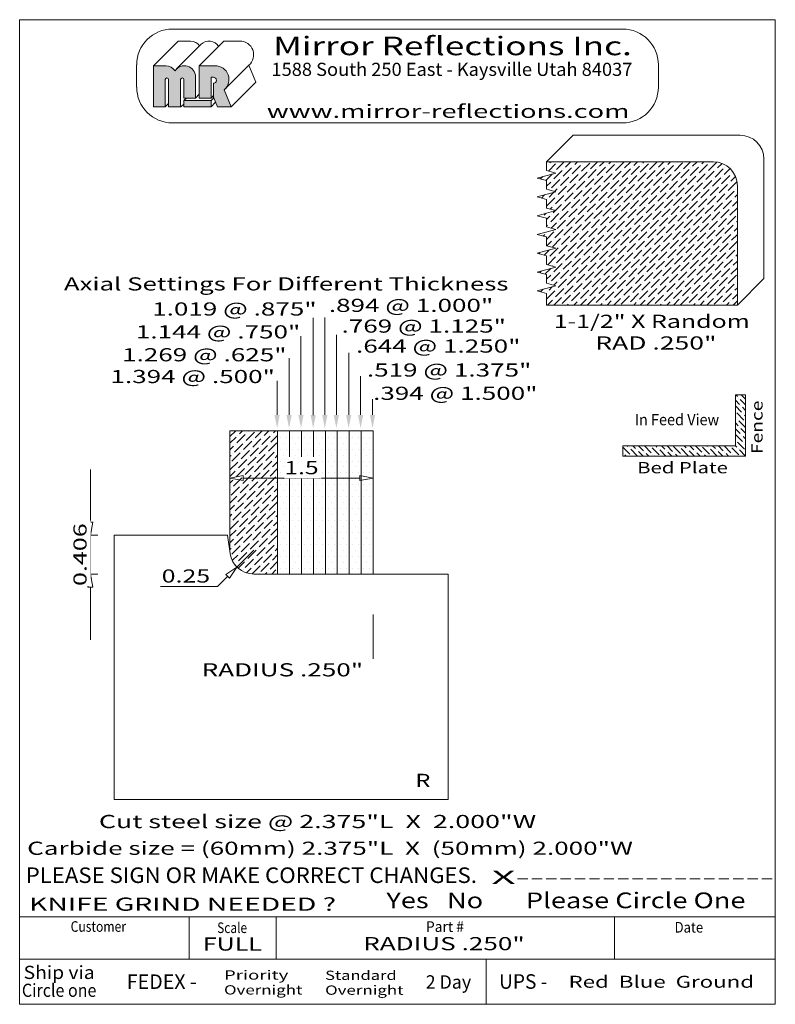
# Model space of a CAD drawing. Units: millimetres. Extents: x 43.3 to 59.5, y 8.6 to 18.9.
# Drawn here: x 51.5 to 59.5, y 8.6 to 18.9 of the extents above; entities that cross this region are included whole.
import ezdxf
from ezdxf.enums import TextEntityAlignment as Align

# ---------------------------------------------------------------- set-up
doc = ezdxf.new("R2010")
doc.units = ezdxf.units.MM
doc.linetypes.add('AUSGEZOGEN', pattern=[0])
for name, color, linetype in [('Layer2', 7, 'Continuous'), ('profile', 7, 'Continuous'), ('text', 7, 'Continuous')]:
    doc.layers.add(name, color=color, linetype=linetype)
doc.styles.add('Arial', font='arial.ttf')
doc.styles.add('Brush Script MT', font='txt')
doc.styles.add('Lucida Calligraphy', font='arial.ttf')
pattern_1 = [(45, (0, 0), (0.6629126, 2.4306796), [3.125, -0.625, 0, -0.625])]

# ---------------------------------------------------------------- blocks, each defined once
blk = doc.blocks.new('DimBlk_nNn011')
at = {"layer": 'profile', "color": 7, "linetype": 'AUSGEZOGEN', "lineweight": 18, "true_color": 0xffffff}
for p, q in [((1328.13, 347.28), (1328.13, 361.28)), ((1330.13, 343.78), (1326.13, 343.78)), ((1328.13, 343.78), (1328.13, 333.47)), ((1330.13, 333.47), (1326.13, 333.47)), ((1328.13, 329.97), (1328.13, 315.97))]:
    blk.add_line(p, q, dxfattribs=at)
for points in [[(1328.13, 343.78), (1328.83, 347.28), (1327.43, 347.28)], [(1328.13, 333.47), (1327.43, 329.97), (1328.83, 329.97)]]:
    blk.add_lwpolyline(points, close=True, dxfattribs=at)
at = {"color": 7, "linetype": 'AUSGEZOGEN', "lineweight": 18, "true_color": 0xffffff}
blk.add_wipeout([(1328.18, 330.28), (1328.18, 347.67), (1322.58, 347.67), (1322.58, 330.28)], dxfattribs=at).dxf.layer = 'profile'
at = {"layer": 'profile', "color": 7, "linetype": 'AUSGEZOGEN', "lineweight": 18, "true_color": 0xffffff, "style": 'Arial', "width": 1.365693}
blk.add_text('0.406', height=3.5, rotation=90, dxfattribs=at).set_placement((1327.13, 330.28), (1327.13, 346.97), align=Align.FIT)
blk = doc.blocks.new('DimBlk_nNn013')
at = {"layer": 'profile', "color": 7, "linetype": 'AUSGEZOGEN', "lineweight": 18, "true_color": 0xffffff}
for p, q in [((1371.64, 339.82), (1367.15, 335.33)), ((1364.67, 332.86), (1362.02, 330.2))]:
    blk.add_line(p, q, dxfattribs=at)
blk.add_lwpolyline([(1367.15, 335.33), (1364.18, 333.35), (1365.17, 332.36)], close=True, dxfattribs=at)
at = {"color": 7, "linetype": 'AUSGEZOGEN', "lineweight": 18, "true_color": 0xffffff}
blk.add_wipeout([(1347.12, 330.15), (1360.72, 330.15), (1360.72, 335.75), (1347.12, 335.75)], dxfattribs=at).dxf.layer = 'profile'
at = {"layer": 'profile', "color": 7, "linetype": 'AUSGEZOGEN', "lineweight": 18, "true_color": 0xffffff}
blk.add_line((1362.02, 330.2), (1346.77, 330.2), dxfattribs=at)
at = {"layer": 'profile', "color": 7, "linetype": 'AUSGEZOGEN', "lineweight": 18, "true_color": 0xffffff, "style": 'Arial', "width": 1.357511}
blk.add_text('0.25', height=3.5, dxfattribs=at).set_placement((1347.12, 331.2), (1360.02, 331.2), align=Align.FIT)
blk = doc.blocks.new('DimBlk_nNn015')
at = {"layer": 'profile', "color": 7, "linetype": 'AUSGEZOGEN', "lineweight": 18, "true_color": 0xffffff}
for p, q in [((1365.28, 361.02), (1365.28, 357.02)), ((1368.78, 359.02), (1399.89, 359.02)), ((1403.39, 361.02), (1403.39, 357.02))]:
    blk.add_line(p, q, dxfattribs=at)
for points in [[(1365.28, 359.02), (1368.78, 358.32), (1368.78, 359.72)], [(1403.39, 359.02), (1399.89, 359.72), (1399.89, 358.32)]]:
    blk.add_lwpolyline(points, close=True, dxfattribs=at)
at = {"color": 7, "linetype": 'AUSGEZOGEN', "lineweight": 18, "true_color": 0xffffff}
blk.add_wipeout([(1379.77, 358.97), (1389.59, 358.97), (1389.59, 364.57), (1379.77, 364.57)], dxfattribs=at).dxf.layer = 'profile'
at = {"layer": 'profile', "color": 7, "linetype": 'AUSGEZOGEN', "lineweight": 18, "true_color": 0xffffff, "style": 'Arial', "width": 1.342784}
blk.add_text('1.5', height=3.5, dxfattribs=at).set_placement((1379.77, 360.02), (1388.89, 360.02), align=Align.FIT)
blk = doc.blocks.new('*X17')
at = {"layer": 'profile', "color": 16, "linetype": 'AUSGEZOGEN', "lineweight": 18, "true_color": 0x800000}
for p, q in [((1500.39, 380.68), (1499.89, 381.18)), ((1500.77, 380.3), (1500.77, 380.3)), ((1502.56, 378.51), (1501.14, 379.93)), ((1502.47, 380.12), (1501.41, 381.18)), ((1500.95, 378.6), (1499.84, 379.72)), ((1501.52, 376.52), (1499.84, 378.2)), ((1501.33, 378.22), (1501.33, 378.22)), ((1502.56, 376.99), (1501.71, 377.84)), ((1500.01, 375), (1499.84, 375.17)), ((1502.09, 374.43), (1500.2, 376.33)), ((1500.39, 374.62), (1500.39, 374.62)), ((1501.9, 376.14), (1501.9, 376.14)), ((1502.56, 375.48), (1502.28, 375.76)), ((1500.58, 372.92), (1499.84, 373.66)), ((1501.14, 370.83), (1499.84, 372.14)), ((1502.56, 372.45), (1500.77, 374.24)), ((1500.95, 372.54), (1500.95, 372.54)), ((1502.56, 370.93), (1501.33, 372.16)), ((1502.47, 374.05), (1502.47, 374.05)), ((1501.71, 368.75), (1499.84, 370.62)), ((1501.52, 370.46), (1501.52, 370.46)), ((1502.56, 369.42), (1501.9, 370.08)), ((1471.79, 365.34), (1469.9, 367.23)), ((1471.22, 367.43), (1471.07, 367.57)), ((1471.6, 367.05), (1471.6, 367.05)), ((1473.3, 366.86), (1472.59, 367.57)), ((1475.39, 366.29), (1474.1, 367.57)), ((1477.47, 365.72), (1475.62, 367.57)), ((1477.28, 367.43), (1477.28, 367.43)), ((1479.55, 365.15), (1477.66, 367.05)), ((1478.98, 367.24), (1478.65, 367.57)), ((1479.36, 366.86), (1479.36, 366.86)), ((1481.07, 366.67), (1480.16, 367.57)), ((1483.15, 366.1), (1481.68, 367.57)), ((1485.23, 365.53), (1483.34, 367.43)), ((1485.04, 367.24), (1485.04, 367.24)), ((1487.32, 364.96), (1485.42, 366.86)), ((1486.75, 367.05), (1486.22, 367.57)), ((1488.83, 366.48), (1487.74, 367.57)), ((1490.92, 365.91), (1489.26, 367.57)), ((1493, 365.34), (1491.11, 367.24)), ((1492.43, 367.43), (1492.29, 367.57)), ((1492.81, 367.05), (1492.81, 367.05)), ((1494.52, 366.86), (1493.8, 367.57)), ((1496.6, 366.29), (1495.32, 367.57)), ((1498.68, 365.72), (1496.83, 367.57)), ((1498.49, 367.43), (1498.49, 367.43)), ((1500.77, 365.15), (1498.87, 367.05)), ((1500.2, 367.24), (1499.84, 367.59)), ((1500.01, 368.94), (1500.01, 368.94)), ((1502.28, 366.67), (1500.39, 368.56)), ((1500.58, 366.86), (1500.58, 366.86)), ((1502.09, 368.37), (1502.09, 368.37)), ((1502.56, 367.9), (1502.47, 367.99)), ((1470.08, 365.53), (1470.08, 365.53)), ((1470.76, 364.85), (1470.46, 365.15)), ((1473.79, 364.85), (1471.98, 366.67)), ((1472.17, 364.96), (1472.17, 364.96)), ((1473.68, 366.48), (1473.68, 366.48)), ((1475.31, 364.85), (1474.06, 366.1)), ((1475.76, 365.91), (1475.76, 365.91)), ((1476.82, 364.85), (1476.14, 365.53)), ((1477.85, 365.34), (1477.85, 365.34)), ((1478.34, 364.85), (1478.23, 364.96)), ((1481.37, 364.85), (1479.74, 366.48)), ((1481.45, 366.29), (1481.45, 366.29)), ((1482.89, 364.85), (1481.83, 365.91)), ((1483.53, 365.72), (1483.53, 365.72)), ((1484.4, 364.85), (1483.91, 365.34)), ((1485.61, 365.15), (1485.61, 365.15)), ((1487.13, 366.67), (1487.13, 366.67)), ((1488.95, 364.85), (1487.51, 366.29)), ((1489.21, 366.1), (1489.21, 366.1)), ((1490.46, 364.85), (1489.59, 365.72)), ((1491.3, 365.53), (1491.3, 365.53)), ((1491.98, 364.85), (1491.67, 365.15)), ((1495.01, 364.85), (1493.19, 366.67)), ((1493.38, 364.96), (1493.38, 364.96)), ((1494.89, 366.48), (1494.89, 366.48)), ((1496.52, 364.85), (1495.27, 366.1)), ((1496.98, 365.91), (1496.98, 365.91)), ((1498.04, 364.85), (1497.36, 365.53)), ((1499.06, 365.34), (1499.06, 365.34)), ((1499.55, 364.85), (1499.44, 364.96)), ((1502.56, 364.87), (1500.95, 366.48))]:
    blk.add_line(p, q, dxfattribs=at)
blk = doc.blocks.new('Inch')
at = {"layer": 'Layer2', "linetype": 'AUSGEZOGEN', "lineweight": 18, "true_color": 0xffffff}
blk.add_hatch(color=7, dxfattribs=at).paths.add_polyline_path([(1400.08, 375.79), (1400.78, 375.79), (1400.07, 372.29), (1399.38, 375.8)], flags=0)
at = {"layer": 'Layer2', "linetype": 'AUSGEZOGEN', "lineweight": 18, "true_color": 0xff00ff}
blk.add_hatch(color=6, dxfattribs=at).paths.add_polyline_path([(1403.24, 375.79), (1403.94, 375.8), (1403.25, 372.29), (1402.54, 375.79)], flags=0)
h = blk.add_hatch(dxfattribs=at)
h.set_pattern_fill('DOTS', color=6, style=0)
h.paths.add_polyline_path([(1381.16, 333.47), (1381.16, 371.57), (1377.99, 371.57), (1377.99, 333.47)], flags=0)
at = {"layer": 'Layer2', "linetype": 'AUSGEZOGEN', "lineweight": 18, "true_color": 0x00ff00}
h = blk.add_hatch(dxfattribs=at)
h.set_pattern_fill('DOTS', color=3, style=0)
h.paths.add_polyline_path([(1384.34, 333.47), (1384.34, 371.57), (1381.16, 371.57), (1381.16, 333.47)], flags=0)
at = {"layer": 'Layer2', "linetype": 'AUSGEZOGEN', "lineweight": 18, "true_color": 0x00ffff}
h = blk.add_hatch(dxfattribs=at)
h.set_pattern_fill('DOTS', color=4, style=0)
h.paths.add_polyline_path([(1384.34, 371.57), (1384.34, 333.47), (1387.51, 333.47), (1387.51, 371.57)], flags=0)
at = {"layer": 'Layer2', "linetype": 'AUSGEZOGEN', "lineweight": 18, "true_color": 0x0000ff}
h = blk.add_hatch(dxfattribs=at)
h.set_pattern_fill('DOTS', color=5, style=0)
h.paths.add_polyline_path([(1387.51, 371.57), (1387.51, 333.47), (1390.69, 333.47), (1390.69, 371.57)], flags=0)
at = {"layer": 'Layer2', "linetype": 'AUSGEZOGEN', "lineweight": 18, "true_color": 0x00ff00}
h = blk.add_hatch(dxfattribs=at)
h.set_pattern_fill('DOTS', color=3, style=0)
h.paths.add_polyline_path([(1393.86, 333.47), (1393.86, 371.57), (1390.69, 371.57), (1390.69, 333.47)], flags=0)
at = {"layer": 'Layer2', "linetype": 'AUSGEZOGEN', "lineweight": 18, "true_color": 0x00ffff}
h = blk.add_hatch(dxfattribs=at)
h.set_pattern_fill('DOTS', color=4, style=0)
h.paths.add_polyline_path([(1393.86, 371.57), (1393.86, 333.47), (1397.04, 333.47), (1397.04, 371.57)], flags=0)
at = {"layer": 'Layer2', "linetype": 'AUSGEZOGEN', "lineweight": 18, "true_color": 0xffffff}
h = blk.add_hatch(dxfattribs=at)
h.set_pattern_fill('DOTS', style=0)
h.paths.add_polyline_path([(1400.21, 333.47), (1400.21, 371.57), (1397.04, 371.57), (1397.04, 333.47)], flags=0)
at = {"layer": 'Layer2', "linetype": 'AUSGEZOGEN', "lineweight": 18, "true_color": 0xff00ff}
h = blk.add_hatch(dxfattribs=at)
h.set_pattern_fill('DOTS', color=6, style=0)
h.paths.add_polyline_path([(1400.21, 371.57), (1400.21, 333.47), (1403.39, 333.47), (1403.39, 371.57)], flags=0)
at = {"layer": 'profile', "linetype": 'AUSGEZOGEN', "lineweight": 18, "true_color": 0xffffff}
for points in [[(1348.96, 465.03), (1348.96, 457.74), (1352.14, 457.74), (1352.14, 465.04, -0.098491), (1352.18, 465.2, -0.098491), (1352.27, 465.35, -0.098491), (1352.41, 465.44, -0.098491), (1352.58, 465.47, -0.098491), (1352.75, 465.44, -0.098491), (1352.89, 465.35, -0.098491), (1352.98, 465.2, -0.098491), (1353.02, 465.04), (1353.02, 460.11), (1356.13, 460.11), (1356.13, 465.75, 0.092192), (1355.93, 466.81, 0.092192), (1355.37, 467.73, 0.092192), (1354.51, 468.39, 0.092192), (1353.47, 468.69, 0.092192), (1352.4, 468.6, 0.092192), (1351.42, 468.13, 0.092192), (1350.69, 467.34, 0.084461), (1350.04, 468.07, 0.084461), (1349.18, 468.54, 0.084461), (1348.22, 468.7), (1344.97, 468.7), (1344.97, 457.74), (1348.08, 457.74), (1348.08, 465.03, -0.098491), (1348.11, 465.2, -0.098491), (1348.21, 465.34, -0.098491), (1348.35, 465.44, -0.098491), (1348.52, 465.47, -0.098491), (1348.69, 465.44, -0.098491), (1348.83, 465.34, -0.098491), (1348.93, 465.2, -0.098491)], [(1361.35, 468.7), (1357.13, 468.7), (1357.13, 460.11), (1360.25, 460.11), (1360.25, 465.62), (1360.91, 465.62, -0.098491), (1361.21, 465.56, -0.098491), (1361.47, 465.39, -0.098491), (1361.63, 465.14, -0.098491), (1361.69, 464.84, -0.098491), (1361.63, 464.54, -0.098491), (1361.47, 464.29, -0.098491), (1361.21, 464.12, -0.098491), (1360.91, 464.06), (1360.91, 464.06), (1360.91, 460.35), (1361.97, 457.74), (1365.59, 457.74), (1363.77, 462.26), (1364.11, 462.61, 0.095685), (1364.81, 463.81, 0.095685), (1365.02, 465.19, 0.095685), (1364.69, 466.55, 0.095685), (1363.89, 467.68, 0.095685), (1362.71, 468.44, 0.095685)]]:
    blk.add_hatch(color=7, dxfattribs=at).paths.add_polyline_path(points, flags=0)
at = {"layer": 'profile', "linetype": 'AUSGEZOGEN', "lineweight": 18, "true_color": 0xff0000}
blk.add_hatch(color=1, dxfattribs=at).paths.add_polyline_path([(1353.02, 459.42), (1353.02, 457.74), (1360.25, 457.74), (1360.25, 459.42)], flags=0)
at = {"layer": 'profile', "linetype": 'AUSGEZOGEN', "lineweight": 18, "true_color": 0x00ffff}
h = blk.add_hatch(dxfattribs=at)
h.set_pattern_fill('MegaCAD_ansi36', color=4, style=0)
h.set_pattern_definition(pattern_1)
h.paths.add_polyline_path([(1500.37, 405.04), (1500.37, 436.79, 0.098491), (1499.89, 439.22, 0.098491), (1498.51, 441.28, 0.098491), (1496.45, 442.66, 0.098491), (1494.02, 443.14), (1449.57, 443.14), (1449.57, 440.82), (1452.07, 440.15), (1447.07, 438.81), (1449.57, 438.14), (1449.57, 435.82), (1452.07, 435.15), (1447.07, 433.81), (1449.57, 433.14), (1449.57, 430.82), (1452.07, 430.15), (1447.07, 428.81), (1449.57, 428.14), (1449.57, 425.82), (1452.07, 425.15), (1447.07, 423.81), (1449.57, 423.14), (1449.57, 420.82), (1452.07, 420.15), (1447.07, 418.81), (1449.57, 418.14), (1449.57, 415.82), (1452.07, 415.15), (1447.07, 413.81), (1449.57, 413.14), (1449.57, 410.82), (1452.07, 410.15), (1447.07, 408.81), (1449.57, 408.14), (1449.57, 405.04)], flags=0)
at = {"layer": 'profile', "linetype": 'AUSGEZOGEN', "lineweight": 18, "true_color": 0x00ff00}
for points in [[(1377.84, 375.79), (1378.54, 375.8), (1377.85, 372.29), (1377.14, 375.79)], [(1384.2, 375.79), (1384.9, 375.79), (1384.2, 372.29), (1383.5, 375.8)], [(1393.62, 375.79), (1394.32, 375.79), (1393.62, 372.29), (1392.92, 375.79)]]:
    blk.add_hatch(color=3, dxfattribs=at).paths.add_polyline_path(points, flags=0)
at = {"layer": 'profile', "linetype": 'AUSGEZOGEN', "lineweight": 18, "true_color": 0xff00ff}
blk.add_hatch(color=6, dxfattribs=at).paths.add_polyline_path([(1381.03, 375.79), (1381.73, 375.79), (1381.03, 372.29), (1380.33, 375.79)], flags=0)
at = {"layer": 'profile', "linetype": 'AUSGEZOGEN', "lineweight": 18, "true_color": 0x00ffff}
for points in [[(1387.46, 375.77), (1388.16, 375.77), (1387.46, 372.27), (1386.76, 375.77)], [(1396.9, 375.79), (1397.6, 375.79), (1396.9, 372.29), (1396.2, 375.8)]]:
    blk.add_hatch(color=4, dxfattribs=at).paths.add_polyline_path(points, flags=0)
at = {"layer": 'profile', "linetype": 'AUSGEZOGEN', "lineweight": 18, "true_color": 0x0000ff}
blk.add_hatch(color=5, dxfattribs=at).paths.add_polyline_path([(1390.55, 375.79), (1391.25, 375.79), (1390.55, 372.29), (1389.85, 375.8)], flags=0)
at = {"layer": 'profile', "linetype": 'AUSGEZOGEN', "lineweight": 18, "true_color": 0xffffff}
h = blk.add_hatch(dxfattribs=at)
h.set_pattern_fill('MegaCAD_ansi36', style=0)
h.set_pattern_definition(pattern_1)
h.paths.add_polyline_path([(1377.99, 371.57), (1365.28, 371.57), (1365.28, 339.46), (1365.35, 338.94, 0.373885), (1371.64, 333.47), (1377.99, 333.47)], flags=0)
at = {"layer": 'Layer2', "color": 5, "linetype": 'AUSGEZOGEN', "lineweight": 18, "true_color": 0x0000ff}
for p, q in [((1365.28, 339.46), (1365.28, 371.57)), ((1365.28, 371.57), (1377.99, 371.57)), ((1384.34, 371.57), (1390.69, 371.57)), ((1390.69, 333.47), (1390.69, 371.57))]:
    blk.add_line(p, q, dxfattribs=at)
at = {"layer": 'Layer2', "color": 3, "linetype": 'AUSGEZOGEN', "lineweight": 18, "true_color": 0x00ff00}
for p, q in [((1377.99, 333.47), (1377.99, 371.57)), ((1377.99, 371.57), (1384.34, 371.57)), ((1384.34, 333.47), (1384.34, 371.57)), ((1393.86, 333.47), (1393.86, 371.57))]:
    blk.add_line(p, q, dxfattribs=at)
at = {"layer": 'Layer2', "color": 6, "linetype": 'AUSGEZOGEN', "lineweight": 18, "true_color": 0xff00ff}
for p, q in [((1381.16, 333.47), (1381.16, 371.57)), ((1397.04, 371.57), (1403.39, 371.57)), ((1403.39, 333.47), (1403.39, 371.57))]:
    blk.add_line(p, q, dxfattribs=at)
at = {"layer": 'Layer2', "color": 4, "linetype": 'AUSGEZOGEN', "lineweight": 18, "true_color": 0x00ffff}
for p, q in [((1387.51, 333.47), (1387.51, 371.57)), ((1390.69, 371.57), (1397.04, 371.57)), ((1397.04, 333.47), (1397.04, 371.57))]:
    blk.add_line(p, q, dxfattribs=at)
at = {"layer": 'Layer2', "color": 7, "linetype": 'AUSGEZOGEN', "lineweight": 18, "true_color": 0xffffff}
blk.add_line((1400.21, 333.47), (1400.21, 371.57), dxfattribs=at)
blk.add_lwpolyline([(1400.08, 375.79), (1400.08, 386.12)], dxfattribs=at)
at = {"layer": 'Layer2', "color": 6, "linetype": 'AUSGEZOGEN', "lineweight": 18, "true_color": 0xff00ff}
blk.add_lwpolyline([(1403.24, 375.79), (1403.24, 379.97)], dxfattribs=at)
at = {"layer": 'profile', "color": 5, "linetype": 'AUSGEZOGEN', "lineweight": 18, "true_color": 0x0000ff}
for p, q in [((1309.31, 219), (1309.31, 480.95)), ((1510.48, 480.95), (1309.31, 480.95)), ((1510.48, 219), (1510.48, 480.95)), ((1349.98, 478.47), (1469.83, 478.47)), ((1340.45, 463.02), (1340.45, 468.95)), ((1479.36, 463.02), (1479.36, 468.95)), ((1334.48, 343.78), (1364.67, 343.78)), ((1334.48, 273.48), (1334.48, 343.78)), ((1365.35, 338.94), (1364.67, 343.78)), ((1371.64, 333.47), (1423.38, 333.47)), ((1423.38, 273.48), (1423.38, 333.47)), ((1334.48, 273.48), (1423.38, 273.48)), ((1309.31, 242.25), (1510.48, 242.25)), ((1354.4, 231.05), (1354.4, 242.25)), ((1377.56, 231.05), (1377.56, 242.25)), ((1467.64, 231.05), (1467.64, 242.25)), ((1309.31, 231.05), (1510.48, 231.05)), ((1433.5, 219), (1433.5, 230.89)), ((1510.48, 219), (1309.31, 219))]:
    blk.add_line(p, q, dxfattribs=at)
at = {"layer": 'profile', "color": 7, "linetype": 'AUSGEZOGEN', "lineweight": 18, "true_color": 0xffffff}
for p, q in [((1351.54, 475.27), (1344.97, 468.7)), ((1351.09, 467.84), (1357.66, 474.41)), ((1351.54, 475.27), (1354.79, 475.27)), ((1363.7, 475.27), (1357.13, 468.7)), ((1363.7, 475.27), (1367.92, 475.27)), ((1344.97, 457.74), (1344.97, 468.7)), ((1344.97, 468.7), (1348.22, 468.7)), ((1357.13, 460.11), (1357.13, 468.7)), ((1357.13, 468.7), (1361.35, 468.7)), ((1370.34, 468.83), (1363.77, 462.26)), ((1372.16, 464.31), (1370.34, 468.83)), ((1348.08, 457.74), (1348.08, 465.03)), ((1348.96, 457.74), (1348.96, 465.03)), ((1352.14, 457.74), (1352.14, 465.04)), ((1353.02, 460.11), (1353.02, 465.04)), ((1356.13, 460.11), (1356.13, 465.75)), ((1360.25, 460.11), (1360.25, 465.62)), ((1360.25, 465.62), (1360.91, 465.62)), ((1360.91, 464.06), (1360.91, 464.06)), ((1360.91, 460.35), (1360.91, 464.06)), ((1372.16, 464.31), (1365.59, 457.74)), ((1356.13, 460.11), (1357.13, 461.11)), ((1365.59, 457.74), (1363.77, 462.26)), ((1348.08, 457.74), (1348.96, 458.62)), ((1352.25, 457.74), (1353.02, 458.51)), ((1353.02, 460.11), (1356.13, 460.11)), ((1353.02, 459.42), (1353.7, 460.11)), ((1353.02, 459.42), (1360.25, 459.42)), ((1353.02, 457.74), (1353.02, 459.42)), ((1357.13, 460.11), (1360.25, 460.11)), ((1360.25, 460.11), (1360.91, 460.77)), ((1360.25, 459.42), (1360.98, 460.16)), ((1360.25, 457.74), (1360.25, 459.42)), ((1360.25, 457.74), (1361.47, 458.97)), ((1361.97, 457.74), (1360.91, 460.35)), ((1344.97, 457.74), (1348.08, 457.74)), ((1348.96, 457.74), (1352.25, 457.74)), ((1353.02, 457.74), (1360.25, 457.74)), ((1361.97, 457.74), (1365.59, 457.74)), ((1502.56, 381.18), (1499.84, 381.18)), ((1499.84, 367.57), (1499.84, 381.18)), ((1502.56, 364.85), (1502.56, 381.18)), ((1469.9, 364.85), (1469.9, 367.57)), ((1499.84, 367.57), (1469.9, 367.57)), ((1502.56, 364.85), (1469.9, 364.85))]:
    blk.add_line(p, q, dxfattribs=at)
at = {"layer": 'profile', "color": 16, "linetype": 'AUSGEZOGEN', "lineweight": 18, "true_color": 0x800000}
for p, q in [((1456.64, 450.21), (1449.57, 443.14)), ((1456.64, 450.21), (1501.09, 450.21)), ((1449.57, 443.14), (1494.02, 443.14)), ((1507.44, 412.11), (1507.44, 443.86)), ((1500.37, 405.04), (1500.37, 436.79)), ((1507.44, 412.11), (1500.37, 405.04)), ((1449.57, 405.04), (1500.37, 405.04))]:
    blk.add_line(p, q, dxfattribs=at)
blk.add_lwpolyline([(1449.57, 443.14), (1449.57, 440.82), (1452.07, 440.15), (1447.07, 438.81), (1449.57, 438.14), (1449.57, 435.82), (1452.07, 435.15), (1447.07, 433.81), (1449.57, 433.14), (1449.57, 430.82), (1452.07, 430.15), (1447.07, 428.81), (1449.57, 428.14), (1449.57, 425.82), (1452.07, 425.15), (1447.07, 423.81), (1449.57, 423.14), (1449.57, 420.82), (1452.07, 420.15), (1447.07, 418.81), (1449.57, 418.14), (1449.57, 415.82), (1452.07, 415.15), (1447.07, 413.81), (1449.57, 413.14), (1449.57, 410.82), (1452.07, 410.15), (1447.07, 408.81), (1449.57, 408.14), (1449.57, 405.04)], dxfattribs=at)
at = {"layer": 'profile', "color": 5, "linetype": 'AUSGEZOGEN', "lineweight": 18, "true_color": 0x0000ff}
blk.add_lwpolyline([(1390.55, 375.79), (1390.58, 401.76)], dxfattribs=at)
at = {"layer": 'profile', "color": 3, "linetype": 'AUSGEZOGEN', "lineweight": 18, "true_color": 0x00ff00}
for points in [[(1384.2, 375.79), (1384.2, 396.75)], [(1393.62, 375.79), (1393.62, 397.12)]]:
    blk.add_lwpolyline(points, dxfattribs=at)
at = {"layer": 'profile', "color": 6, "linetype": 'AUSGEZOGEN', "lineweight": 18, "true_color": 0xff00ff}
blk.add_lwpolyline([(1381.03, 375.79), (1381.03, 390.91)], dxfattribs=at)
at = {"layer": 'profile', "color": 4, "linetype": 'AUSGEZOGEN', "lineweight": 18, "true_color": 0x00ffff}
blk.add_lwpolyline([(1396.9, 375.79), (1396.91, 392.36)], dxfattribs=at)
at = {"layer": 'profile', "color": 5, "linetype": 'AUSGEZOGEN', "lineweight": 18, "true_color": 0x0000ff}
for centre, radius, start, end in [((1349.98, 468.95), 9.52, 90, 180), ((1349.98, 463.02), 9.52, 180, 270), ((1371.64, 339.82), 6.35, 188, 270)]:
    blk.add_arc(centre, radius, start, end, dxfattribs=at)
at = {"layer": 'profile', "color": 7, "linetype": 'AUSGEZOGEN', "lineweight": 18, "true_color": 0xffffff}
for centre, radius, start, end in [((1354.79, 472.36), 2.91, 33.4727, 90), ((1359.75, 472.32), 2.95, 31.1629, 135), ((1367.92, 471.6), 3.68, 311.1773, 90), ((1348.22, 465.79), 2.91, 32.0664, 90), ((1353.18, 465.75), 2.95, 0, 147.4853), ((1361.35, 465.03), 3.68, 311.1773, 90), ((1348.52, 465.03), 0.441, 0, 180), ((1352.58, 465.04), 0.437, 0, 180), ((1360.91, 464.84), 0.779, 269.3969, 90)]:
    blk.add_arc(centre, radius, start, end, dxfattribs=at)
at = {"layer": 'profile', "color": 16, "linetype": 'AUSGEZOGEN', "lineweight": 18, "true_color": 0x800000}
for centre in [(1501.09, 443.86), (1494.02, 436.79)]:
    blk.add_arc(centre, 6.35, 0, 90, dxfattribs=at)
at = {"layer": 'text', "color": 7, "linetype": 'AUSGEZOGEN', "lineweight": 18, "true_color": 0xffffff}
blk.add_line((1403.39, 310.87), (1403.39, 322.72), dxfattribs=at)
blk.add_blockref('DimBlk_nNn011', (0, 0))
at = {"layer": 'profile', "color": 7, "linetype": 'AUSGEZOGEN', "lineweight": 18, "true_color": 0xffffff}
for s, height, style, width, p, p2 in [('RADIUS .250"', 3.5, 'Arial', 1.384607, (1357.76, 306.24), (1400.76, 306.24)), ('KNIFE GRIND NEEDED ?', 3.5, 'Lucida Calligraphy', 1.427091, (1311.81, 243.89), (1393.56, 243.89)), ('Priority', 2.469, 'Lucida Calligraphy', 1.595671, (1363.71, 225.56), (1380.82, 225.56)), ('Standard', 2.469, 'Lucida Calligraphy', 1.361935, (1390.63, 225.49), (1409.68, 225.49)), ('2 Day', 3.558, 'Lucida Calligraphy', 0.931746, (1417.41, 223.17), (1429.5, 223.17)), ('Red  Blue  Ground', 3.175, 'Lucida Calligraphy', 1.345588, (1455.44, 223.41), (1504.83, 223.41)), ('Overnight', 2.469, 'Lucida Calligraphy', 1.396959, (1363.71, 221.61), (1384.58, 221.61)), ('Overnight', 2.469, 'Lucida Calligraphy', 1.396959, (1390.63, 221.54), (1411.51, 221.54))]:
    blk.add_text(s, height=height, dxfattribs=dict(at, style=style, width=width)).set_placement(p, p2, align=Align.FIT)
at = {"layer": 'profile', "color": 1, "linetype": 'AUSGEZOGEN', "lineweight": 18, "true_color": 0xff0000, "style": 'Lucida Calligraphy', "width": 1.318195}
blk.add_text('FULL', height=3.5, dxfattribs=at).set_placement((1358.05, 233.28), (1373.8, 233.28), align=Align.FIT)
at = {"layer": 'profile', "color": 5, "linetype": 'AUSGEZOGEN', "lineweight": 18, "true_color": 0x0000ff, "style": 'Lucida Calligraphy'}
for s, height, width, p, p2 in [('Ship via', 3.5, 1.088692, (1310.36, 225.74), (1329.28, 225.74)), ('FEDEX -', 3.881, 0.870752, (1337.84, 223.08), (1356.45, 223.08)), ('UPS -', 3.881, 0.889874, (1436.93, 223.13), (1449.79, 223.13)), ('Circle one', 3.5, 0.902435, (1309.9, 220.98), (1329.74, 220.98))]:
    blk.add_text(s, height=height, dxfattribs=dict(at, width=width)).set_placement(p, p2, align=Align.FIT)
at = {"color": 3, "linetype": 'AUSGEZOGEN', "lineweight": 18, "true_color": 0x00ff00}
for points in [[(1321.09, 407.86), (1439.43, 407.86), (1439.43, 413.46), (1321.09, 413.46)], [(1333.49, 383.22), (1377.27, 383.22), (1377.27, 388.82), (1333.49, 388.82)]]:
    blk.add_wipeout(points, dxfattribs=at).dxf.layer = 'profile'
at = {"color": 16, "linetype": 'AUSGEZOGEN', "lineweight": 18, "true_color": 0x800000}
blk.add_wipeout([(1451.49, 397.91), (1503.68, 397.91), (1503.68, 403.51), (1451.49, 403.51)], dxfattribs=at).dxf.layer = 'profile'
at = {"color": 7, "linetype": 'AUSGEZOGEN', "lineweight": 18, "true_color": 0xffffff}
for points in [[(1473.05, 372.15), (1495.53, 372.15), (1495.53, 376.95), (1473.05, 376.95)], [(1414.65, 275.77), (1418.66, 275.77), (1418.66, 281.37), (1414.65, 281.37)], [(1330.4, 264.83), (1446.82, 264.83), (1446.82, 270.43), (1330.4, 270.43)], [(1311.31, 257.72), (1472.57, 257.72), (1472.57, 263.32), (1311.31, 263.32)]]:
    blk.add_wipeout(points, dxfattribs=at).dxf.layer = 'profile'
at = {"layer": 'profile', "color": 3, "linetype": 'AUSGEZOGEN', "lineweight": 18, "true_color": 0x00ff00}
blk.add_lwpolyline([(1377.84, 375.79), (1377.83, 384.83)], dxfattribs=at)
for name in ['DimBlk_nNn015', 'DimBlk_nNn013']:
    blk.add_blockref(name, (0, 0))
at = {"layer": 'profile', "color": 3, "linetype": 'AUSGEZOGEN', "lineweight": 18, "true_color": 0x00ff00, "style": 'Arial'}
for s, width, p, p2 in [('Axial Settings For Different Thickness', 1.452862, (1321.09, 408.91), (1439.43, 408.91)), ('1.394 @ .500"', 1.405867, (1333.49, 384.27), (1377.27, 384.27))]:
    blk.add_text(s, height=3.5, dxfattribs=dict(at, width=width)).set_placement(p, p2, align=Align.FIT)
at = {"layer": 'profile', "color": 16, "linetype": 'AUSGEZOGEN', "lineweight": 18, "true_color": 0x800000, "style": 'Arial', "width": 1.398818}
blk.add_text('1-1/2" X Random', height=3.5, dxfattribs=at).set_placement((1451.49, 398.96), (1503.68, 398.96), align=Align.FIT)
at = {"layer": 'profile', "color": 7, "linetype": 'AUSGEZOGEN', "lineweight": 18, "true_color": 0xffffff}
for s, height, style, width, p, p2 in [('In Feed View', 3, 'Lucida Calligraphy', 0.919921, (1473.05, 373.05), (1495.53, 373.05)), ('R', 3.5, 'Arial', 1.138889, (1414.65, 276.82), (1418.66, 276.82)), ('Cut steel size @ 2.375"L  X  2.000"W', 3.5, 'Arial', 1.438505, (1330.4, 265.88), (1446.82, 265.88)), ('Carbide size = (60mm) 2.375"L  X  (50mm) 2.000"W', 3.5, 'Arial', 1.426718, (1311.31, 258.77), (1472.57, 258.77))]:
    blk.add_text(s, height=height, dxfattribs=dict(at, style=style, width=width)).set_placement(p, p2, align=Align.FIT)
at = {"color": 1, "linetype": 'AUSGEZOGEN', "lineweight": 18, "true_color": 0xff0000}
for points in [[(1376.81, 470.02), (1472.28, 470.02), (1472.28, 477.92), (1376.81, 477.92)], [(1434.97, 250), (1510.16, 250), (1510.16, 255.6), (1434.97, 255.6)]]:
    blk.add_wipeout(points, dxfattribs=at).dxf.layer = 'profile'
at = {"color": 6, "linetype": 'AUSGEZOGEN', "lineweight": 18, "true_color": 0xff00ff}
blk.add_wipeout([(1403.4, 378.76), (1447.18, 378.76), (1447.18, 384.36), (1403.4, 384.36)], dxfattribs=at).dxf.layer = 'profile'
at = {"color": 5, "linetype": 'AUSGEZOGEN', "lineweight": 18, "true_color": 0x0000ff}
for points in [[(1507.99, 365.41), (1507.99, 379.62), (1503.19, 379.62), (1503.19, 365.41)], [(1473.71, 359.37), (1497.85, 359.37), (1497.85, 364.17), (1473.71, 364.17)], [(1322.88, 237.44), (1337.62, 237.44), (1337.62, 241.96), (1322.88, 241.96)], [(1361.89, 237.12), (1369.85, 237.12), (1369.85, 241.63), (1361.89, 241.63)], [(1417.47, 237.4), (1427.59, 237.4), (1427.59, 241.92), (1417.47, 241.92)], [(1483.68, 237.23), (1491.26, 237.23), (1491.26, 241.74), (1483.68, 241.74)]]:
    blk.add_wipeout(points, dxfattribs=at).dxf.layer = 'profile'
blk.add_blockref('*X17', (0, 0))
at = {"layer": 'profile', "color": 1, "linetype": 'AUSGEZOGEN', "lineweight": 18, "true_color": 0xff0000}
for s, height, style, width, p, p2 in [('Mirror Reflections Inc.', 4.9389, 'Lucida Calligraphy', 1.424144, (1376.81, 471.5), (1472.28, 471.5)), ('X------------------', 3.5, 'Brush Script MT', 2.309752, (1434.97, 251.05), (1510.16, 251.05)), ('RADIUS .250"', 3.5, 'Arial', 1.384607, (1400.77, 233.39), (1443.77, 233.39))]:
    blk.add_text(s, height=height, dxfattribs=dict(at, style=style, width=width)).set_placement(p, p2, align=Align.FIT)
at = {"layer": 'profile', "color": 6, "linetype": 'AUSGEZOGEN', "lineweight": 18, "true_color": 0xff00ff, "style": 'Arial', "width": 1.405867}
blk.add_text('.394 @ 1.500"', height=3.5, dxfattribs=at).set_placement((1403.4, 379.81), (1447.18, 379.81), align=Align.FIT)
at = {"layer": 'profile', "color": 5, "linetype": 'AUSGEZOGEN', "lineweight": 18, "true_color": 0x0000ff, "style": 'Lucida Calligraphy', "width": 1.220418}
blk.add_text('Fence', height=3, rotation=90, dxfattribs=at).set_placement((1507.09, 365.41), (1507.09, 379.62), align=Align.FIT)
at = {"layer": 'profile', "color": 5, "linetype": 'AUSGEZOGEN', "lineweight": 18, "true_color": 0x0000ff, "style": 'Lucida Calligraphy'}
for s, height, width, p, p2 in [('Bed Plate', 3, 1.329643, (1473.71, 360.27), (1497.85, 360.27)), ('Customer', 2.822, 0.86281, (1322.88, 238.29), (1337.62, 238.29)), ('Scale', 2.822, 0.807791, (1361.89, 237.96), (1369.85, 237.96)), ('Part #', 2.822, 0.962675, (1417.47, 238.25), (1427.59, 238.25)), ('Date', 2.822, 0.910787, (1483.68, 238.08), (1491.26, 238.08))]:
    blk.add_text(s, height=height, dxfattribs=dict(at, width=width)).set_placement(p, p2, align=Align.FIT)
at = {"color": 16, "linetype": 'AUSGEZOGEN', "lineweight": 18, "true_color": 0x800000}
blk.add_wipeout([(1462.54, 392.15), (1496.42, 392.15), (1496.42, 397.75), (1462.54, 397.75)], dxfattribs=at).dxf.layer = 'profile'
at = {"color": 6, "linetype": 'AUSGEZOGEN', "lineweight": 18, "true_color": 0xff00ff}
blk.add_wipeout([(1336.58, 389.01), (1380.36, 389.01), (1380.36, 394.61), (1336.58, 394.61)], dxfattribs=at).dxf.layer = 'profile'
at = {"color": 7, "linetype": 'AUSGEZOGEN', "lineweight": 18, "true_color": 0xffffff}
blk.add_wipeout([(1401.76, 384.95), (1445.54, 384.95), (1445.54, 390.55), (1401.76, 390.55)], dxfattribs=at).dxf.layer = 'profile'
at = {"color": 5, "linetype": 'AUSGEZOGEN', "lineweight": 18, "true_color": 0x0000ff}
blk.add_wipeout([(1310.92, 250.04), (1431.05, 250.04), (1431.05, 256.66), (1310.92, 256.66)], dxfattribs=at).dxf.layer = 'profile'
at = {"layer": 'profile', "color": 16, "linetype": 'AUSGEZOGEN', "lineweight": 18, "true_color": 0x800000, "style": 'Arial', "width": 1.396107}
blk.add_text('RAD .250" ', height=3.5, dxfattribs=at).set_placement((1462.54, 393.2), (1496.42, 393.2), align=Align.FIT)
at = {"layer": 'profile', "color": 6, "linetype": 'AUSGEZOGEN', "lineweight": 18, "true_color": 0xff00ff, "style": 'Arial', "width": 1.405867}
blk.add_text('1.269 @ .625"', height=3.5, dxfattribs=at).set_placement((1336.58, 390.06), (1380.36, 390.06), align=Align.FIT)
at = {"layer": 'profile', "color": 7, "linetype": 'AUSGEZOGEN', "lineweight": 18, "true_color": 0xffffff}
for s, height, style, width, p, p2 in [('.519 @ 1.375"', 3.5, 'Arial', 1.405867, (1401.76, 386), (1445.54, 386)), (' Yes   No       Please Circle One', 4.1819, 'Lucida Calligraphy', 1.180002, (1405.3, 244.56), (1502.54, 244.56))]:
    blk.add_text(s, height=height, dxfattribs=dict(at, style=style, width=width)).set_placement(p, p2, align=Align.FIT)
at = {"layer": 'profile', "color": 5, "linetype": 'AUSGEZOGEN', "lineweight": 18, "true_color": 0x0000ff, "style": 'Lucida Calligraphy', "width": 0.935805}
blk.add_text('PLEASE SIGN OR MAKE CORRECT CHANGES.', height=4.1375, dxfattribs=at).set_placement((1310.92, 251.28), (1431.05, 251.28), align=Align.FIT)
at = {"color": 7, "linetype": 'AUSGEZOGEN', "lineweight": 18, "true_color": 0xffffff}
blk.add_wipeout([(1376.34, 464.94), (1472.43, 464.94), (1472.43, 470.54), (1376.34, 470.54)], dxfattribs=at).dxf.layer = 'profile'
at = {"color": 3, "linetype": 'AUSGEZOGEN', "lineweight": 18, "true_color": 0x00ff00}
blk.add_wipeout([(1340.25, 395.1), (1384.03, 395.1), (1384.03, 400.7), (1340.25, 400.7)], dxfattribs=at).dxf.layer = 'profile'
at = {"color": 4, "linetype": 'AUSGEZOGEN', "lineweight": 18, "true_color": 0x00ffff}
blk.add_wipeout([(1398.86, 391.32), (1442.64, 391.32), (1442.64, 396.92), (1398.86, 396.92)], dxfattribs=at).dxf.layer = 'profile'
at = {"layer": 'profile', "color": 5, "linetype": 'AUSGEZOGEN', "lineweight": 18, "true_color": 0x0000ff}
blk.add_arc((1469.83, 468.95), 9.52, 0, 90, dxfattribs=at)
at = {"layer": 'profile', "color": 7, "linetype": 'AUSGEZOGEN', "lineweight": 18, "true_color": 0xffffff, "style": 'Lucida Calligraphy', "width": 1.002442}
blk.add_text('1588 South 250 East - Kaysville Utah 84037', height=3.5, dxfattribs=at).set_placement((1376.34, 465.99), (1472.43, 465.99), align=Align.FIT)
at = {"layer": 'profile', "color": 3, "linetype": 'AUSGEZOGEN', "lineweight": 18, "true_color": 0x00ff00, "style": 'Arial', "width": 1.405867}
blk.add_text('1.144 @ .750"', height=3.5, dxfattribs=at).set_placement((1340.25, 396.15), (1384.03, 396.15), align=Align.FIT)
at = {"layer": 'profile', "color": 4, "linetype": 'AUSGEZOGEN', "lineweight": 18, "true_color": 0x00ffff, "style": 'Arial', "width": 1.405867}
blk.add_text('.644 @ 1.250"', height=3.5, dxfattribs=at).set_placement((1398.86, 392.37), (1442.64, 392.37), align=Align.FIT)
at = {"color": 4, "linetype": 'AUSGEZOGEN', "lineweight": 18, "true_color": 0x00ffff}
blk.add_wipeout([(1344.6, 401.19), (1388.37, 401.19), (1388.37, 406.79), (1344.6, 406.79)], dxfattribs=at).dxf.layer = 'profile'
at = {"layer": 'profile', "color": 4, "linetype": 'AUSGEZOGEN', "lineweight": 18, "true_color": 0x00ffff}
blk.add_lwpolyline([(1387.46, 375.77), (1387.46, 401.62)], dxfattribs=at)
at = {"layer": 'profile', "color": 4, "linetype": 'AUSGEZOGEN', "lineweight": 18, "true_color": 0x00ffff, "style": 'Arial', "width": 1.405867}
blk.add_text('1.019 @ .875"', height=3.5, dxfattribs=at).set_placement((1344.6, 402.24), (1388.37, 402.24), align=Align.FIT)
at = {"color": 7, "linetype": 'AUSGEZOGEN', "lineweight": 18, "true_color": 0xffffff}
blk.add_wipeout([(1375.4, 459.35), (1471.84, 459.35), (1471.84, 464.95), (1375.4, 464.95)], dxfattribs=at).dxf.layer = 'profile'
at = {"color": 3, "linetype": 'AUSGEZOGEN', "lineweight": 18, "true_color": 0x00ff00}
blk.add_wipeout([(1395, 396.64), (1438.78, 396.64), (1438.78, 402.24), (1395, 402.24)], dxfattribs=at).dxf.layer = 'profile'
at = {"layer": 'profile', "color": 3, "linetype": 'AUSGEZOGEN', "lineweight": 18, "true_color": 0x00ff00, "style": 'Arial', "width": 1.405867}
blk.add_text('.769 @ 1.125"', height=3.5, dxfattribs=at).set_placement((1395, 397.69), (1438.78, 397.69), align=Align.FIT)
at = {"color": 7, "linetype": 'AUSGEZOGEN', "lineweight": 18, "true_color": 0xffffff}
blk.add_wipeout([(1375.1, 453.77), (1471.65, 453.77), (1471.65, 459.42), (1375.1, 459.42)], dxfattribs=at).dxf.layer = 'profile'
at = {"layer": 'profile', "color": 5, "linetype": 'AUSGEZOGEN', "lineweight": 18, "true_color": 0x0000ff}
blk.add_line((1349.98, 453.49), (1469.83, 453.49), dxfattribs=at)
blk.add_arc((1469.83, 463.02), 9.52, 270, 0, dxfattribs=at)
at = {"layer": 'profile', "color": 7, "linetype": 'AUSGEZOGEN', "lineweight": 18, "true_color": 0xffffff, "style": 'Lucida Calligraphy', "width": 1.618758}
blk.add_text('www.mirror-reflections.com', height=3.5278, dxfattribs=at).set_placement((1375.1, 454.83), (1471.65, 454.83), align=Align.FIT)
at = {"color": 5, "linetype": 'AUSGEZOGEN', "lineweight": 18, "true_color": 0x0000ff}
blk.add_wipeout([(1391.62, 402.15), (1435.4, 402.15), (1435.4, 407.75), (1391.62, 407.75)], dxfattribs=at).dxf.layer = 'profile'
at = {"layer": 'profile', "color": 5, "linetype": 'AUSGEZOGEN', "lineweight": 18, "true_color": 0x0000ff, "style": 'Arial', "width": 1.405867}
blk.add_text('.894 @ 1.000"', height=3.5, dxfattribs=at).set_placement((1391.62, 403.2), (1435.4, 403.2), align=Align.FIT)

msp = doc.modelspace()

# ---------------------------------------------------------------- block references
at = {"xscale": 0.03937007874, "yscale": 0.03937007874, "zscale": 0.03937007874}
msp.add_blockref('Inch', (0, 0), dxfattribs=at)

doc.saveas('drawing.dxf')
